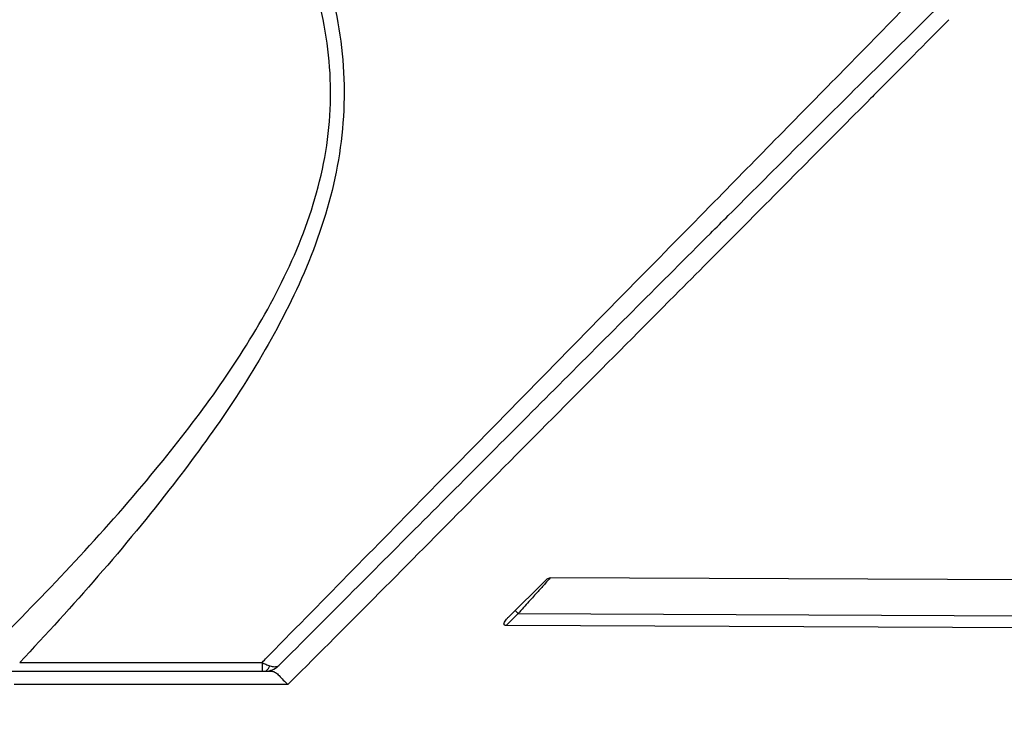
# Model space of a CAD drawing. Units: inches. Extents: x -15.5 to -4.1, y 2.7 to 11.5.
# Drawn here: x -10.4 to -10.3, y 6.2 to 6.2 of the extents above; entities that cross this region are included whole.
import ezdxf

# ---------------------------------------------------------------- set-up
doc = ezdxf.new("R2010")
doc.units = ezdxf.units.IN
doc.header["$LTSCALE"] = 1.21
doc.header["$MEASUREMENT"] = 0
doc.header["$PDMODE"] = 3
doc.header["$PDSIZE"] = 0.3125
doc.layers.get('0').update_dxf_attribs({"linetype": 'CONTINUOUS'})
doc.layers.get('DEFPOINTS').update_dxf_attribs({"linetype": 'CONTINUOUS'})
doc.styles.get("Standard").update_dxf_attribs({"font": 'txt', "width": 0.8})
doc.dimstyles.get("Standard").update_dxf_attribs({"dimtxt": 0.15625, "dimasz": 0.1875, "dimexe": 0.125, "dimexo": 0.0625, "dimgap": 0.09, "dimtad": 0, "dimtih": 1, "dimtoh": 1, "dimzin": 4, "dimdsep": 46, "dimtxsty": 'Standard', "dimblk": '_FILLED', "dimblk1": '_FILLED', "dimblk2": '_FILLED', "dimcen": 0.09, "dimazin": 1, "dimtp": 0.05, "dimtm": 0.05, "dimtfac": 1, "dimtofl": 0, "dimtmove": 0, "dimatfit": 3, "dimldrblk": '_FILLED', "dimfxl": 1, "dimtolj": 1, "dimtzin": 4, "dimarcsym": 0})

# ---------------------------------------------------------------- blocks, each defined once
blk = doc.blocks.new('_FILLED')
at = {"color": 0, "linetype": 'ByBlock'}
blk.add_solid([(0, 0), (-1, 0.1666666667), (-1, -0.1666666667)], dxfattribs=at)
blk = doc.blocks.new('*D22')
at = {"color": 0, "lineweight": -2, "transparency": 16777216}
for p, q in [((-10.68189668651727, 8.316029984380581), (-10.68189668651727, 5.318782779525044)), ((-7.108496686517275, 7.20233672268058), (-7.108496686517275, 5.318782779525044)), ((-10.49439668651727, 5.443782779525044), (-9.224780019850607, 5.443782779525044)), ((-7.295996686517275, 5.443782779525044), (-8.56561335318394, 5.443782779525044))]:
    blk.add_line(p, q, dxfattribs=at)
at = {"layer": 'DEFPOINTS', "color": 0, "transparency": 16777216}
for p in [(-10.68189668651727, 8.378529984380581), (-7.108496686517275, 7.26483672268058), (-7.108496686517275, 5.443782779525044)]:
    blk.add_point(p, dxfattribs=at)
at = {"color": 0, "lineweight": -2, "transparency": 16777216, "xscale": 0.1875, "yscale": 0.1875, "zscale": 0.1875, "rotation": 180}
blk.add_blockref('_FILLED', (-10.68189668651727, 5.443782779525044), dxfattribs=at)
at = {"color": 0, "lineweight": -2, "transparency": 16777216, "xscale": 0.1875, "yscale": 0.1875, "zscale": 0.1875}
blk.add_blockref('_FILLED', (-7.108496686517275, 5.443782779525044), dxfattribs=at)
at = {"color": 0, "transparency": 16777216, "insert": (-8.895196686517274, 5.443782779525044), "char_height": 0.15625, "width": 1.145833333333333, "attachment_point": 5}
blk.add_mtext('\\A1;90.76', dxfattribs=at)

msp = doc.modelspace()

# ---------------------------------------------------------------- linework, layer by layer
at = {"color": 7, "linetype": 'Continuous'}
for p, q in [((-10.32358221171727, 6.223497361380581), (-10.22005651551727, 6.326123544580581)), ((-10.35173836521727, 6.178954948380581), (-10.35510998741727, 6.17561262158058)), ((-10.18073660001727, 6.17841643518058), (-10.35133355971727, 6.179160809580581)), ((-10.35423168101727, 6.175928933080582), (-10.35532415871727, 6.174845947780581)), ((-10.35450885221727, 6.176208533580581), (-10.35423168101727, 6.175928933080582)), ((-10.35423168101727, 6.175928933080582), (-10.18046815891727, 6.175170741880581)), ((-10.18075550291728, 6.174084243480581), (-10.35532415871727, 6.174845947780581)), ((-10.39913197471727, 6.171531309780581), (-10.37730133831727, 6.171531309780581)), ((-10.37730133831727, 6.171531309780581), (-10.37730133831727, 6.170731840780581)), ((-10.40000591941727, 6.170731840780581), (-10.37639805801727, 6.170731840780581)), ((-10.37378204211727, 6.170731833880581), (-10.37496468791727, 6.16954152248058)), ((-10.37496468791727, 6.16954152248058), (-10.39962418661727, 6.169540704280581))]:
    msp.add_line(p, q, dxfattribs=at)
msp.add_arc((-10.37710147101727, 6.172700344680581), 0.0019685039, 270, 304.9485683043, dxfattribs=at)
for points, start_tangent, end_tangent in [([(-10.33656096381727, 6.213054807880578), (-10.32489630491727, 6.224943781580579), (-10.30657105701728, 6.243621436880581), (-10.28843035301727, 6.26211108208058), (-10.27252472481727, 6.27832255358058), (-10.25922528771727, 6.291878124780581), (-10.24805789291727, 6.303260329880578), (-10.23910809941727, 6.312382072980581), (-10.23256983941727, 6.319046006580578), (-10.22807751791727, 6.323624913080581), (-10.22550707201728, 6.326244762980579), (-10.22454450561727, 6.32722580358058)], (0.1119608153, 0.1141140641), (2.217300000000001e-06, -3.073800000000001e-06)), ([(-10.40002932891727, 6.275209551480581), (-10.39430199621727, 6.269011107280578), (-10.38607449811727, 6.25924228748058), (-10.37856084151727, 6.248638215380579), (-10.37528897831727, 6.242893115480578), (-10.37256873571727, 6.236775049780579), (-10.37028795321728, 6.228087941680579), (-10.37011194451727, 6.219061283280579), (-10.37210989031727, 6.21029347738058), (-10.37569079901727, 6.202132653880579), (-10.38020442071727, 6.19459909878058), (-10.38528049031727, 6.18757903978058), (-10.39207851171727, 6.179297260080579), (-10.39913185611727, 6.171531197680581)], (0.08406802080000002, -0.08849605609999998), (-0.08388609989999997, -0.08865306059999997)), ([(-10.40077872281728, 6.173787784380579), (-10.39370831561727, 6.181111867180581), (-10.38689247161727, 6.188911800380579), (-10.38168624631727, 6.195666951480581), (-10.37705689071727, 6.202916221480578), (-10.37338416391727, 6.210769089380578), (-10.37133498861727, 6.21920603468058), (-10.37151551041727, 6.227892064480578), (-10.37385477461727, 6.236251357180578), (-10.37664476691727, 6.242138552380579), (-10.38000052411727, 6.247666856180579), (-10.38770683851727, 6.25787077458058), (-10.39614529811727, 6.26727095968058), (-10.40077863771727, 6.272005486680579)], (0.0832227061, 0.08278612199999999), (-0.08306540820000002, 0.0829652974)), ([(-10.31542215001727, 6.22947146198058), (-10.32189558691727, 6.222955402980579), (-10.32246240721727, 6.222384791380579)], (-0.007040554899999999, -0.0070863707), (-0.0070398807, -0.0070870307)), ([(-10.33529997961727, 6.21181870478058), (-10.32358223411727, 6.223497383580581)], (0.0116977187, 0.0116987912), (0.0117493203, 0.0116469145)), ([(-10.32246240721727, 6.222384791380579), (-10.33412178351727, 6.210647656580578)], (-0.0116592401, -0.0117373284), (-0.0116607033, -0.0117357756)), ([(-10.37663201251727, 6.172213500780579), (-10.36160655021727, 6.187527568380581), (-10.34371190311727, 6.205766328680578), (-10.33656096381727, 6.213054807880578)], (0.04007108149999999, 0.0408412402), (0.04007092839999999, 0.0408415791)), ([(-10.37578646311727, 6.171245746280578), (-10.36315842161727, 6.183910372480581), (-10.35014138141727, 6.19696169988058), (-10.33691053161727, 6.210207744580579), (-10.33529997961727, 6.21181870478058)], (0.0404823061, 0.04057712749999999), (0.04052797509999999, 0.0405316908)), ([(-10.33412178351727, 6.210647656580578), (-10.34012368861727, 6.204608772980579), (-10.35770873881727, 6.186909418980578), (-10.37378204211727, 6.170731833880579)], (-0.0396603361, -0.03991567190000001), (-0.0398345195, -0.039741936)), ([(-10.35133355971727, 6.179160809580578), (-10.35178722491727, 6.178654834980581), (-10.35243575191727, 6.177931610780581), (-10.35325543191727, 6.177017652080581), (-10.35423168101727, 6.175928933080581)], (-0.002941779899999999, -0.003192187999999999), (-0.002935549399999999, -0.0031979184)), ([(-10.35173836521727, 6.17895494838058), (-10.35161540581727, 6.179058611580581), (-10.35147874251727, 6.17913231948058), (-10.35133355971727, 6.179160809580578)], (0.0003296061, 0.0003266545), (0.0004640466, -2.0248e-06)), ([(-10.35532415871727, 6.174845947780579), (-10.35548446121727, 6.174912162280579), (-10.35549367191727, 6.175069901480578)], (-0.0003314442000000001, 1.4462e-06), (8.82589e-05, 0.0003194804000000001)), ([(-10.35549367191727, 6.175069901480578), (-10.35540966641727, 6.17525601618058), (-10.35527282421727, 6.175440038480579), (-10.35510998741727, 6.175612621580578)], (0.0001786222, 0.0006465786), (0.0004763909000000001, 0.0004722516000000001)), ([(-10.37730138171727, 6.17153133298058), (-10.37695613621727, 6.171364246580579), (-10.37660598731727, 6.17122733168058)], (0.0006716927, -0.0003582762000000001), (0.000719096, -0.0002497263999999999)), ([(-10.37730133831727, 6.171531309780578), (-10.37687241571727, 6.171968476980579)], (0.0004289224000000001, 0.0004371673999999999), (0.0004289228000000001, 0.0004371669999999999)), ([(-10.37687241571727, 6.171968476980579), (-10.37663201251727, 6.172213500780579)], (0.0002404031, 0.0002450238), (0.0002404032, 0.0002450236999999999)), ([(-10.37710147101727, 6.170731840780579), (-10.37698314181727, 6.17075582998058), (-10.37683159201728, 6.170861012880577), (-10.37672708301728, 6.170991672580579), (-10.37660598201727, 6.171227329780578)], (0.0007642403999999999, -2.436999999999999e-06), (0.0002920499, 0.0006719216999999998)), ([(-10.37660599191727, 6.171227317980581), (-10.37613580261727, 6.171146766780579), (-10.37600672651727, 6.171160036380581), (-10.37578646371727, 6.17124574728058)], (0.0007709718999999998, -0.0002455515999999999), (0.0007354050999999999, 0.0004703658)), ([(-10.37639750411727, 6.170731835880579), (-10.37609344731727, 6.17062561398058), (-10.37576134431727, 6.170338256380578), (-10.37538533151728, 6.16994590748058), (-10.37496470061727, 6.169541529280579)], (0.0018881624, -5.369999999999999e-08), (0.0014322582, -0.0012303632)), ([(-10.37597383311727, 6.171086829980579), (-10.37584576921727, 6.171189280880581), (-10.37579422221727, 6.171251025980581)], (0.0002000393999999999, 0.0001398081), (0.0001398457, 0.0002055416999999999))]:
    msp.add_spline(points, degree=3, dxfattribs=dict(at, start_tangent=start_tangent, end_tangent=end_tangent))

# ---------------------------------------------------------------- dimensions: what is measured, and where the dimension line sits
dim = msp.add_linear_dim(base=(-7.108496686517275, 5.443782779525044), p1=(-10.68189668651727, 8.378529984380581), p2=(-7.108496686517275, 7.26483672268058), angle=180, text='90.76', dimstyle='Standard', override={"dimdec": 4, "dimzin": 0, "dimcen": 0.198, "dimadec": 0, "dimazin": 0, "dimtp": 0, "dimtm": 0, "dimtdec": 4, "dimtzin": 0})
dim.commit()
dim.dimension.update_dxf_attribs({"geometry": '*D22', "text_midpoint": (-8.895196686517274, 5.443782779525044)})

doc.saveas('drawing.dxf')
